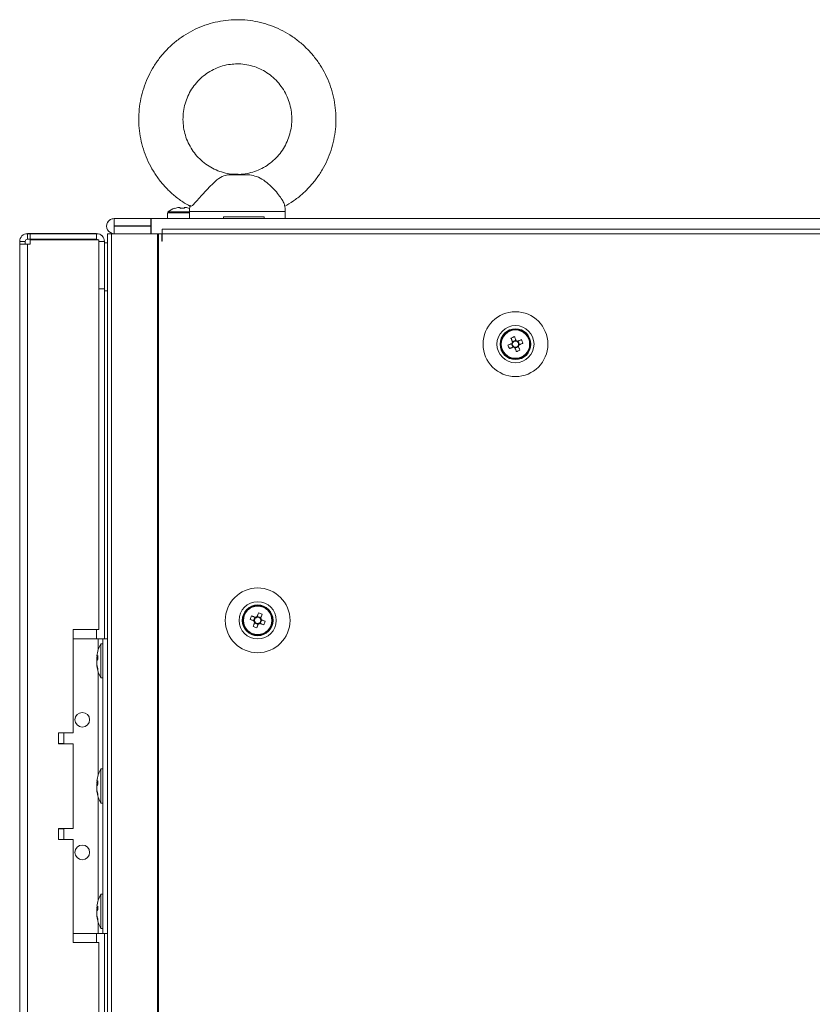
# Model space of a CAD drawing. Units: millimetres. Extents: x -3786 to 4614, y -3385 to 2555.
# Drawn here: x -1584 to -1369, y -306 to -39 of the extents above; entities that cross this region are included whole.
import ezdxf

# ---------------------------------------------------------------- set-up
doc = ezdxf.new("R2010")
doc.units = ezdxf.units.MM
doc.header["$LTSCALE"] = 5

msp = doc.modelspace()

# ---------------------------------------------------------------- linework, layer by layer
at = {"color": 7, "linetype": 'Continuous', "lineweight": 18}
for p, q in [((-1521.44, -80.83), (-1527.55, -80.83)), ((-1523.01, -80.67), (-1526.36, -80.67)), ((-1521.44, -80.83), (-1523.01, -80.67)), ((-1537.84, -90.83), (-1543.69, -90.83)), ((-1540.71, -89.64), (-1540.36, -89.64)), ((-1540.36, -89.64), (-1540.36, -89.9)), ((-1540.36, -89.9), (-1540.36, -89.9)), ((-1539.33, -89.9), (-1539.33, -89.64)), ((-1539.33, -89.64), (-1538.97, -89.64)), ((-1537.84, -90.79), (-1537.84, -92.67)), ((-1511.84, -92.67), (-1511.84, -90.79)), ((-1558.29, -92.66), (-1558.29, -92.67)), ((-1548.34, -92.66), (-1558.29, -92.66)), ((-1558.29, -94.67), (-1558.29, -92.67)), ((-1558.29, -92.67), (-1548.34, -92.67)), ((-1548.34, -92.66), (-1548.24, -92.66)), ((-1548.34, -92.67), (-1548.24, -92.67)), ((-1548.34, -94.67), (-1548.34, -92.67)), ((-1543.84, -92.66), (-1548.24, -92.66)), ((-1548.24, -92.67), (-1168.44, -92.67)), ((-1543.84, -91.12), (-1543.84, -92.66)), ((-1543.44, -92.67), (-1539.84, -92.67)), ((-1539.84, -92.67), (-1537.84, -92.67)), ((-1517.59, -92.17), (-1528.62, -92.17)), ((-1528.62, -92.67), (-1528.62, -92.17)), ((-1517.59, -92.67), (-1528.62, -92.67)), ((-1517.59, -92.17), (-1517.59, -92.67)), ((-1511.84, -92.67), (-1517.59, -92.67)), ((-1204.84, -92.66), (-1511.84, -92.66)), ((-1560.34, -94.71), (-1560.34, -94.72)), ((-1558.29, -94.67), (-1548.34, -94.67)), ((-1558.29, -94.76), (-1558.29, -94.77)), ((-1548.34, -94.76), (-1558.29, -94.76)), ((-1558.29, -94.77), (-1558.29, -96.77)), ((-1558.29, -94.77), (-1548.34, -94.77)), ((-1548.24, -94.67), (-1548.34, -94.67)), ((-1548.34, -94.77), (-1548.34, -94.76)), ((-1548.34, -94.77), (-1548.34, -96.77)), ((-1548.24, -94.76), (-1548.24, -94.77)), ((-1548.24, -94.77), (-1548.24, -96.66)), ((-1173.44, -95.52), (-1545.24, -95.52)), ((-1583.95, -98.86), (-1583.95, -98.87)), ((-1582.45, -98.87), (-1583.95, -98.87)), ((-1583.95, -98.87), (-1583.95, -99.62)), ((-1582.45, -98.87), (-1582.45, -99.62)), ((-1581.85, -96.76), (-1581.85, -96.77)), ((-1581.85, -96.76), (-1581.1, -96.76)), ((-1581.1, -96.77), (-1581.85, -96.77)), ((-1581.85, -98.27), (-1581.85, -96.77)), ((-1581.1, -98.27), (-1581.85, -98.27)), ((-1581.1, -96.76), (-1563.05, -96.76)), ((-1581.1, -96.77), (-1563.05, -96.77)), ((-1581.1, -98.27), (-1581.1, -96.77)), ((-1563.05, -98.27), (-1581.1, -98.27)), ((-1581.1, -98.44), (-1581.1, -99.62)), ((-1581.1, -98.44), (-1562.45, -98.44)), ((-1581.1, -98.44), (-1562.45, -98.44)), ((-1581.1, -98.44), (-1581.1, -98.44)), ((-1581.1, -98.44), (-1581.1, -98.44)), ((-1563.05, -98.44), (-1581.1, -98.44)), ((-1563.05, -96.77), (-1563.05, -96.76)), ((-1563.05, -98.27), (-1563.05, -96.77)), ((-1562.45, -204.27), (-1562.45, -98.44)), ((-1562.45, -98.44), (-1562.45, -98.44)), ((-1562.45, -98.87), (-1560.95, -98.87)), ((-1560.95, -98.87), (-1560.95, -98.86)), ((-1560.95, -111.77), (-1560.95, -98.87)), ((-1560.08, -96.77), (-1560.09, -1716.77)), ((-1560.08, -96.77), (-1560.08, -96.77)), ((-1559.05, -96.77), (-1560.07, -96.77)), ((-1558.83, -96.77), (-1560.07, -96.77)), ((-1559.23, -96.77), (-1558.62, -96.77)), ((-1559.05, -96.77), (-1559.06, -1716.77)), ((-1558.84, -96.77), (-1559.05, -96.77)), ((-1559.05, -96.77), (-1558.88, -96.77)), ((-1558.84, -96.77), (-1559.05, -96.77)), ((-1546.57, -96.77), (-1559.05, -96.77)), ((-1558.83, -96.77), (-1558.88, -96.77)), ((-1546.36, -96.77), (-1558.84, -96.77)), ((-1558.83, -96.77), (-1558.62, -96.77)), ((-1558.29, -96.77), (-1548.34, -96.77)), ((-1557.34, -96.77), (-1557.25, -96.77)), ((-1556.65, -96.77), (-1556.65, -96.77)), ((-1556.5, -96.77), (-1556.5, -96.77)), ((-1548.34, -96.66), (-1548.24, -96.66)), ((-1548.24, -96.66), (-1548.34, -96.66)), ((-1548.24, -96.67), (-1548.34, -96.67)), ((-1548.34, -96.67), (-1548.24, -96.67)), ((-1546.57, -96.77), (-1546.58, -1716.77)), ((-1546.26, -96.77), (-1546.57, -96.77)), ((-1546.57, -96.77), (-1546.37, -96.77)), ((-1546.37, -96.77), (-1546.36, -96.77)), ((-1546.26, -96.77), (-1546.36, -96.77)), ((-1546.14, -96.77), (-1546.35, -96.77)), ((-1546.26, -96.77), (-1546.27, -1716.77)), ((-1545.34, -96.77), (-1546.26, -96.77)), ((-1546.2, -96.77), (-1546.26, -96.77)), ((-1545.34, -96.77), (-1546.2, -96.77)), ((-1546.14, -96.77), (-1546.04, -96.77)), ((-1545.34, -98.77), (-1545.34, -96.77)), ((-1545.24, -96.77), (-1545.34, -96.77)), ((-1545.24, -98.77), (-1545.34, -98.77)), ((-1545.24, -96.72), (-1545.24, -96.77)), ((-1545.24, -98.77), (-1545.24, -96.77)), ((-1173.44, -96.77), (-1545.24, -96.77)), ((-1581.85, -99.62), (-1583.95, -99.62)), ((-1582.45, -99.62), (-1583.95, -99.62)), ((-1583.95, -99.62), (-1583.95, -1713.92)), ((-1582.45, -99.61), (-1581.85, -99.61)), ((-1582.45, -99.61), (-1581.85, -99.61)), ((-1581.85, -99.62), (-1582.45, -99.62)), ((-1581.1, -99.61), (-1581.85, -99.61)), ((-1581.85, -99.62), (-1581.85, -1713.92)), ((-1581.85, -99.62), (-1581.1, -99.62)), ((-1560.95, -99.26), (-1560.08, -99.26)), ((-1560.95, -111.77), (-1562.45, -111.77)), ((-1560.95, -111.83), (-1560.95, -112.27)), ((-1560.95, -112.27), (-1560.95, -206.77)), ((-1450.56, -125.12), (-1450.18, -126.05)), ((-1453.34, -126.77), (-1453.34, -126.77)), ((-1450.99, -127.99), (-1450.06, -127.61)), ((-1450.44, -126.66), (-1450.06, -127.61)), ((-1449.23, -125.66), (-1450.18, -126.05)), ((-1450.07, -126.33), (-1450.18, -126.05)), ((-1449.78, -127.5), (-1450.06, -127.61)), ((-1449.45, -127.87), (-1449.57, -127.59)), ((-1449.45, -127.87), (-1448.5, -127.49)), ((-1449.08, -128.8), (-1449.45, -127.87)), ((-1448.24, -126.88), (-1448.62, -125.92)), ((-1448.24, -126.88), (-1448.52, -126.99)), ((-1447.31, -126.51), (-1448.24, -126.88)), ((-1445.34, -126.77), (-1445.34, -126.77)), ((-1518.12, -200.12), (-1518.5, -201.05)), ((-1521.37, -201.51), (-1520.45, -201.88)), ((-1520.06, -200.92), (-1520.45, -201.88)), ((-1520.16, -201.99), (-1520.45, -201.88)), ((-1520.19, -202.49), (-1519.23, -202.87)), ((-1519.6, -203.8), (-1519.23, -202.87)), ((-1518.5, -201.05), (-1519.45, -200.66)), ((-1519.12, -202.59), (-1519.23, -202.87)), ((-1518.62, -202.61), (-1518.9, -202.5)), ((-1518.62, -202.61), (-1518.24, -201.66)), ((-1517.69, -202.99), (-1518.62, -202.61)), ((-1518.5, -201.05), (-1518.61, -201.33)), ((-1562.45, -204.27), (-1569.45, -204.27)), ((-1569.45, -204.27), (-1569.45, -232.27)), ((-1569.45, -206.77), (-1562.65, -206.77)), ((-1562.65, -206.77), (-1561.35, -206.77)), ((-1562.65, -206.77), (-1560.08, -206.77)), ((-1561.35, -208.12), (-1561.9, -208.12)), ((-1561.9, -217.42), (-1561.9, -208.12)), ((-1561.35, -206.77), (-1560.08, -206.77)), ((-1561.35, -206.77), (-1561.35, -206.77)), ((-1561.35, -286.77), (-1561.35, -206.77)), ((-1563.04, -211.69), (-1563.04, -211.93)), ((-1563.04, -211.93), (-1562.76, -211.94)), ((-1563.04, -212.65), (-1563.04, -212.08)), ((-1563.04, -212.08), (-1562.78, -212.1)), ((-1563.04, -212.88), (-1563.04, -213.45)), ((-1563.04, -213.84), (-1563.04, -213.61)), ((-1561.9, -217.42), (-1561.35, -217.42)), ((-1569.45, -232.27), (-1573.45, -232.27)), ((-1573.45, -232.27), (-1573.45, -235.27)), ((-1571.95, -235.17), (-1571.95, -232.27)), ((-1571.95, -235.17), (-1573.45, -235.17)), ((-1573.45, -235.27), (-1569.45, -235.27)), ((-1569.45, -235.27), (-1569.45, -258.27)), ((-1561.35, -242.12), (-1561.9, -242.12)), ((-1561.9, -251.42), (-1561.9, -242.12)), ((-1563.04, -245.69), (-1563.04, -245.93)), ((-1563.04, -245.93), (-1562.76, -245.94)), ((-1563.04, -246.65), (-1563.04, -246.08)), ((-1563.04, -246.08), (-1562.78, -246.1)), ((-1563.04, -246.88), (-1563.04, -247.45)), ((-1563.04, -247.84), (-1563.04, -247.61)), ((-1561.9, -251.42), (-1561.35, -251.42)), ((-1569.45, -258.27), (-1573.45, -258.27)), ((-1573.45, -258.27), (-1573.45, -261.27)), ((-1571.95, -261.27), (-1571.95, -258.37)), ((-1573.45, -261.27), (-1569.45, -261.27)), ((-1569.45, -261.27), (-1569.45, -289.27)), ((-1561.35, -276.12), (-1561.9, -276.12)), ((-1561.9, -285.42), (-1561.9, -276.12)), ((-1563.04, -279.69), (-1563.04, -279.93)), ((-1563.04, -279.93), (-1562.76, -279.94)), ((-1563.04, -280.65), (-1563.04, -280.08)), ((-1563.04, -280.08), (-1562.78, -280.1)), ((-1563.04, -280.88), (-1563.04, -281.45)), ((-1563.04, -281.84), (-1563.04, -281.61)), ((-1561.9, -285.42), (-1561.35, -285.42)), ((-1569.45, -286.77), (-1562.65, -286.77)), ((-1562.65, -286.77), (-1561.35, -286.77)), ((-1561.35, -286.77), (-1560.08, -286.77)), ((-1560.95, -286.77), (-1560.95, -866.77)), ((-1569.45, -289.27), (-1562.45, -289.27)), ((-1562.45, -864.27), (-1562.45, -289.27))]:
    msp.add_line(p, q, dxfattribs=at)
at = {"color": 8, "linetype": 'Continuous', "lineweight": 18}
for p, q in [((-1537.7, -90.79), (-1537.84, -90.79)), ((-1543.84, -91.12), (-1537.84, -91.12)), ((-1563.05, -98.44), (-1563.05, -98.44)), ((-1557.25, -96.77), (-1557.25, -96.77)), ((-1581.85, -99.62), (-1581.85, -99.61)), ((-1560.95, -99.27), (-1560.08, -99.27)), ((-1560.95, -112.27), (-1560.08, -112.27)), ((-1563.05, -206.77), (-1563.05, -204.27)), ((-1562.65, -209.86), (-1562.65, -206.77)), ((-1560.08, -206.77), (-1561.35, -206.77)), ((-1562.65, -243.86), (-1562.65, -215.67)), ((-1562.65, -277.86), (-1562.65, -249.67)), ((-1562.65, -286.77), (-1562.65, -283.67)), ((-1563.05, -289.27), (-1563.05, -286.77))]:
    msp.add_line(p, q, dxfattribs=at)
at = {"color": 7, "linetype": 'Continuous', "lineweight": 18, "flags": 128}
for points in [[(-1541.82, -89.9), (-1541.83, -89.89), (-1541.83, -89.88), (-1541.83, -89.88), (-1541.83, -89.88), (-1541.83, -89.88), (-1541.83, -89.88), (-1541.83, -89.89), (-1541.82, -89.9)], [(-1540.36, -89.9), (-1540.36, -89.85), (-1540.36, -89.82), (-1540.36, -89.78), (-1540.36, -89.75), (-1540.36, -89.72), (-1540.36, -89.69), (-1540.36, -89.66), (-1540.36, -89.64)], [(-1537.85, -89.88), (-1537.85, -89.88), (-1537.85, -89.88), (-1537.85, -89.88), (-1537.85, -89.89), (-1537.86, -89.9)], [(-1548.24, -96.77), (-1548.24, -96.61), (-1548.24, -96.17), (-1548.24, -95.5), (-1548.24, -94.72), (-1548.24, -93.93), (-1548.24, -93.27), (-1548.24, -92.82), (-1548.24, -92.67)], [(-1543.84, -92.66), (-1543.74, -92.67), (-1543.3, -92.67), (-1542.56, -92.67), (-1541.58, -92.67), (-1540.44, -92.67), (-1539.24, -92.67), (-1538.1, -92.67), (-1537.84, -92.67)], [(-1528.62, -92.67), (-1530.71, -92.67), (-1532.62, -92.67), (-1534.3, -92.67), (-1535.7, -92.67), (-1536.77, -92.67), (-1537.48, -92.67), (-1537.82, -92.67), (-1537.84, -92.67)], [(-1545.24, -96.77), (-1545.24, -96.29), (-1545.24, -95.88), (-1545.24, -95.61), (-1545.24, -95.52)], [(-1450.56, -125.12), (-1450.51, -125.25), (-1450.46, -125.37), (-1450.4, -125.5), (-1450.35, -125.63), (-1450.3, -125.76), (-1450.25, -125.89), (-1450.19, -126.02), (-1450.14, -126.16)], [(-1449.19, -125.77), (-1449.24, -125.64), (-1449.29, -125.51), (-1449.34, -125.38), (-1449.4, -125.25), (-1449.45, -125.12), (-1449.5, -124.99), (-1449.55, -124.86), (-1449.6, -124.74)], [(-1447.69, -125.55), (-1447.82, -125.6), (-1447.95, -125.65), (-1448.07, -125.71), (-1448.2, -125.76), (-1448.33, -125.81), (-1448.46, -125.86), (-1448.6, -125.91), (-1448.73, -125.97)], [(-1450.34, -126.61), (-1450.47, -126.67), (-1450.6, -126.72), (-1450.73, -126.77), (-1450.86, -126.82), (-1450.99, -126.88), (-1451.12, -126.93), (-1451.25, -126.98), (-1451.37, -127.03)], [(-1450.99, -127.99), (-1450.86, -127.94), (-1450.74, -127.88), (-1450.61, -127.83), (-1450.48, -127.78), (-1450.35, -127.73), (-1450.22, -127.68), (-1450.09, -127.62), (-1449.95, -127.57)], [(-1449.49, -127.77), (-1449.44, -127.9), (-1449.39, -128.03), (-1449.34, -128.16), (-1449.28, -128.29), (-1449.23, -128.42), (-1449.18, -128.55), (-1449.13, -128.68), (-1449.08, -128.8)], [(-1448.12, -128.42), (-1448.17, -128.29), (-1448.23, -128.16), (-1448.28, -128.03), (-1448.33, -127.91), (-1448.38, -127.78), (-1448.43, -127.64), (-1448.49, -127.51), (-1448.54, -127.38)], [(-1448.34, -126.92), (-1448.21, -126.87), (-1448.08, -126.82), (-1447.95, -126.77), (-1447.82, -126.71), (-1447.69, -126.66), (-1447.56, -126.61), (-1447.43, -126.56), (-1447.31, -126.51)], [(-1519.08, -199.73), (-1519.13, -199.86), (-1519.18, -199.99), (-1519.23, -200.12), (-1519.29, -200.25), (-1519.34, -200.38), (-1519.39, -200.51), (-1519.44, -200.64), (-1519.5, -200.77)], [(-1518.54, -201.16), (-1518.49, -201.02), (-1518.43, -200.89), (-1518.38, -200.76), (-1518.33, -200.63), (-1518.28, -200.5), (-1518.23, -200.37), (-1518.17, -200.25), (-1518.12, -200.12)], [(-1521.37, -201.51), (-1521.25, -201.56), (-1521.12, -201.61), (-1520.99, -201.66), (-1520.86, -201.71), (-1520.73, -201.76), (-1520.6, -201.82), (-1520.47, -201.87), (-1520.34, -201.92)], [(-1519.95, -200.97), (-1520.09, -200.91), (-1520.22, -200.86), (-1520.35, -200.81), (-1520.48, -200.76), (-1520.61, -200.7), (-1520.74, -200.65), (-1520.86, -200.6), (-1520.99, -200.55)], [(-1520.14, -202.38), (-1520.19, -202.51), (-1520.25, -202.64), (-1520.3, -202.78), (-1520.35, -202.91), (-1520.4, -203.03), (-1520.46, -203.16), (-1520.51, -203.29), (-1520.56, -203.42)], [(-1519.6, -203.8), (-1519.55, -203.67), (-1519.5, -203.55), (-1519.45, -203.42), (-1519.4, -203.29), (-1519.34, -203.16), (-1519.29, -203.03), (-1519.24, -202.9), (-1519.19, -202.77)], [(-1518.73, -202.57), (-1518.6, -202.62), (-1518.46, -202.68), (-1518.33, -202.73), (-1518.2, -202.78), (-1518.07, -202.83), (-1517.95, -202.88), (-1517.82, -202.93), (-1517.69, -202.99)], [(-1517.31, -202.03), (-1517.43, -201.98), (-1517.56, -201.93), (-1517.69, -201.88), (-1517.82, -201.82), (-1517.95, -201.77), (-1518.08, -201.72), (-1518.21, -201.67), (-1518.34, -201.61)], [(-1563, -212.77), (-1563.01, -212.73), (-1563.04, -212.65)], [(-1563, -246.77), (-1563.01, -246.73), (-1563.04, -246.65)], [(-1573.45, -258.37), (-1573.27, -258.37), (-1572.51, -258.37), (-1572.06, -258.37), (-1571.95, -258.37), (-1572.2, -258.37), (-1572.78, -258.37), (-1573.45, -258.37)], [(-1563, -280.77), (-1563.01, -280.73), (-1563.04, -280.65)]]:
    msp.add_lwpolyline(points, dxfattribs=at)
at = {"color": 8, "linetype": 'Continuous', "lineweight": 18, "flags": 128}
msp.add_lwpolyline([(-1511.84, -90.79), (-1511.84, -90.79), (-1512.06, -90.79), (-1512.62, -90.79), (-1513.51, -90.79), (-1514.72, -90.79), (-1516.2, -90.79), (-1517.91, -90.79), (-1519.82, -90.79), (-1521.86, -90.79), (-1523.99, -90.79), (-1526.13, -90.79), (-1528.24, -90.79), (-1530.26, -90.79), (-1532.13, -90.79), (-1533.81, -90.79), (-1535.23, -90.79), (-1536.38, -90.79), (-1537.21, -90.79), (-1537.7, -90.79)], dxfattribs=at)
at = {"color": 7, "linetype": 'Continuous', "lineweight": 18}
for centre, radius in [((-1449.34, -126.77), 8.8), ((-1449.34, -126.77), 5.04), ((-1449.34, -126.77), 4.18), ((-1449.34, -126.77), 4), ((-1449.34, -126.77), 3.85), ((-1519.34, -201.77), 8.8), ((-1519.34, -201.77), 5.04), ((-1519.34, -201.77), 4.18), ((-1519.34, -201.77), 4), ((-1519.34, -201.77), 3.85), ((-1566.95, -228.77), 2), ((-1566.95, -264.77), 2)]:
    msp.add_circle(centre, radius, dxfattribs=at)
for centre, radius, start, end in [((-1539.84, -96.07), 6.5, 107.8624, 126.3582), ((-1539.84, -96.07), 6.48, 97.6966, 107.8349), ((-1539.84, -96.07), 6.48, 97.6966, 107.8349), ((-1539.84, -97.02), 7.14, 85.8633, 94.1367), ((-1539.84, -96.07), 6.48, 72.1647, 82.303), ((-1539.84, -96.07), 6.48, 72.1647, 82.303), ((-1558.29, -94.71), 2.05, 89.9998, 179.9998), ((-1558.29, -94.72), 2.05, 89.9998, 269.9998), ((-1558.29, -94.72), 0.05, 89.9998, 269.9998), ((-1558.29, -94.71), 0.05, 181.7034, 269.9998), ((-1581.85, -98.86), 2.1, 90, 180), ((-1581.85, -98.87), 2.1, 90, 180), ((-1581.85, -98.87), 0.6, 90, 180), ((-1563.05, -98.87), 2.1, 0, 90), ((-1563.05, -98.87), 0.6, 44.8594, 90), ((-1449.34, -126.77), 4, 360, 111.8794), ((-1449.34, -126.77), 4, 111.8794, 180), ((-1444.71, -138.3), 14.42, 109.834, 113.9271), ((-1460.81, -131.37), 14.35, 19.8228, 23.9353), ((-1437.87, -122.16), 14.35, 199.8228, 203.9353), ((-1449.34, -126.77), 1.01, 142.5663, 171.1924), ((-1449.34, -126.77), 0.851, 164.6383, 239.1205), ((-1449.34, -126.77), 0.851, 149.1205, 164.6383), ((-1449.34, -126.77), 0.851, 74.6383, 149.1205), ((-1449.34, -126.77), 1.01, 232.5663, 261.1924), ((-1449.34, -126.77), 0.851, 239.1205, 254.6383), ((-1449.34, -126.77), 0.851, 254.6383, 329.1205), ((-1449.34, -126.77), 1.01, 52.5663, 81.1924), ((-1449.34, -126.77), 0.851, 59.1205, 74.6383), ((-1449.34, -126.77), 0.851, 344.6383, 59.1205), ((-1449.34, -126.77), 0.851, 329.1205, 344.6383), ((-1449.34, -126.77), 1.01, 322.5663, 351.1924), ((-1453.94, -115.31), 14.35, 289.8232, 293.9378), ((-1519.34, -201.77), 4, 68.1202, 180), ((-1523.92, -213.16), 14.27, 66.051, 70.1879), ((-1519.34, -201.77), 4, 360, 68.1202), ((-1507.85, -206.38), 14.38, 156.0674, 160.1722), ((-1519.34, -201.77), 1.01, 188.8071, 217.4333), ((-1519.34, -201.77), 0.851, 120.8791, 195.3613), ((-1519.34, -201.77), 0.851, 195.3613, 210.8791), ((-1519.34, -201.77), 0.851, 210.8791, 285.3613), ((-1519.34, -201.77), 1.01, 98.8071, 127.4333), ((-1519.34, -201.77), 0.851, 105.3613, 120.8791), ((-1519.34, -201.77), 0.851, 30.8791, 105.3613), ((-1519.34, -201.77), 1.01, 278.8071, 307.4333), ((-1519.34, -201.77), 0.851, 285.3613, 300.8791), ((-1519.34, -201.77), 0.851, 300.8791, 15.3613), ((-1519.34, -201.77), 0.851, 15.3613, 30.8791), ((-1519.34, -201.77), 1.01, 8.8071, 37.4333), ((-1530.8, -197.16), 14.35, 336.0634, 340.1777), ((-1514.73, -190.28), 14.37, 246.0721, 250.1792), ((-1553.49, -212.77), 9.61, 151.0594, 171.9316), ((-1561.27, -212.41), 1.83, 144.2647, 164.686), ((-1561.28, -213.36), 1.82, 144.2526, 164.698), ((-1554.82, -212.56), 8.26, 186.1575, 196.1636), ((-1554.82, -212.95), 8.26, 186.1575, 196.1636), ((-1553.78, -211.82), 8.98, 176.963, 183.037), ((-1553.49, -212.77), 9.61, 188.0684, 208.9406), ((-1561.23, -215.06), 1.54, 172.6534, 187.3466), ((-1566.95, -228.77), 2, 180, 0), ((-1553.49, -246.77), 9.61, 151.0594, 171.9316), ((-1561.28, -246.41), 1.82, 144.2526, 164.698), ((-1553.78, -245.82), 8.98, 176.963, 183.037), ((-1561.28, -247.36), 1.82, 144.2429, 164.7077), ((-1554.82, -246.56), 8.27, 186.1574, 196.1618), ((-1554.82, -246.96), 8.26, 186.1549, 196.1643), ((-1553.49, -246.77), 9.61, 188.0684, 208.9406), ((-1561.23, -249.06), 1.54, 172.6556, 187.3444), ((-1566.95, -264.77), 2, 180, 0), ((-1553.49, -280.77), 9.61, 151.0594, 171.9316), ((-1561.28, -280.41), 1.82, 144.2429, 164.7077), ((-1561.27, -281.36), 1.83, 144.2585, 164.6921), ((-1553.79, -279.82), 8.98, 176.9622, 183.0378), ((-1554.81, -280.56), 8.27, 186.1594, 196.1598), ((-1554.81, -280.95), 8.27, 186.1594, 196.1598), ((-1553.49, -280.77), 9.61, 188.0684, 208.9406), ((-1561.23, -283.06), 1.54, 172.6556, 187.3444)]:
    msp.add_arc(centre, radius, start, end, dxfattribs=at)
for points, knots in [([(-1524.84, -38.67), (-1525.42, -38.68), (-1526.96, -38.71), (-1529.45, -39.02), (-1532.28, -39.67), (-1535.02, -40.64), (-1537.64, -41.89), (-1540.11, -43.42), (-1542.4, -45.22), (-1544.49, -47.25), (-1546.34, -49.5), (-1547.95, -51.93), (-1549.28, -54.53), (-1550.33, -57.26), (-1551.08, -60.09), (-1551.53, -62.98), (-1551.66, -65.91), (-1551.48, -68.83), (-1550.98, -71.71), (-1550.18, -74.53), (-1549.08, -77.24), (-1547.7, -79.82), (-1546.05, -82.23), (-1544.15, -84.44), (-1542.02, -86.43), (-1539.85, -88.1), (-1538.32, -88.97), (-1537.64, -89.35)], [0, 0, 0, 0, 0.024415, 0.065304, 0.106203, 0.147105, 0.18801, 0.228923, 0.269845, 0.310778, 0.351724, 0.392684, 0.433656, 0.47464, 0.515637, 0.556643, 0.597657, 0.638676, 0.679698, 0.72072, 0.761738, 0.802751, 0.843755, 0.884749, 0.925733, 0.966702, 1, 1, 1, 1]), ([(-1512.03, -89.37), (-1511.23, -88.9), (-1509.58, -87.93), (-1507.32, -86.15), (-1505.23, -84.12), (-1503.37, -81.88), (-1501.76, -79.45), (-1500.42, -76.85), (-1499.36, -74.12), (-1498.61, -71.3), (-1498.16, -68.41), (-1498.02, -65.48), (-1498.2, -62.56), (-1498.69, -59.67), (-1499.48, -56.85), (-1500.58, -54.14), (-1501.95, -51.56), (-1503.6, -49.15), (-1505.5, -46.93), (-1507.62, -44.93), (-1509.94, -43.17), (-1512.44, -41.68), (-1515.08, -40.47), (-1517.84, -39.55), (-1520.68, -38.94), (-1523.03, -38.69), (-1524.42, -38.67), (-1524.84, -38.67)], [0, 0, 0, 0, 0.039544, 0.080467, 0.121401, 0.162348, 0.203307, 0.244279, 0.285264, 0.326261, 0.367267, 0.408282, 0.449302, 0.490326, 0.531347, 0.572367, 0.61338, 0.654385, 0.695381, 0.736364, 0.777336, 0.818293, 0.859237, 0.900169, 0.941091, 0.982003, 1, 1, 1, 1]), ([(-1524.85, -80.64), (-1525.4, -80.63), (-1526.67, -80.61), (-1528.62, -80.22), (-1530.65, -79.51), (-1532.57, -78.51), (-1534.31, -77.24), (-1535.86, -75.73), (-1537.18, -74), (-1538.24, -72.1), (-1539.01, -70.07), (-1539.49, -67.94), (-1539.66, -65.77), (-1539.52, -63.6), (-1539.07, -61.47), (-1538.33, -59.42), (-1537.3, -57.51), (-1536.01, -55.77), (-1534.49, -54.24), (-1532.77, -52.95), (-1530.87, -51.92), (-1528.86, -51.18), (-1526.83, -50.74), (-1525.48, -50.69), (-1524.84, -50.67)], [0, 0, 0, 0, 0.035595, 0.081991, 0.128374, 0.174724, 0.221027, 0.267273, 0.313457, 0.359581, 0.405651, 0.451674, 0.497665, 0.543638, 0.589605, 0.63558, 0.681579, 0.727614, 0.7737, 0.819844, 0.866051, 0.912319, 0.958643, 1, 1, 1, 1]), ([(-1524.84, -50.67), (-1524.52, -50.67), (-1523.49, -50.69), (-1521.76, -50.94), (-1519.69, -51.55), (-1517.74, -52.46), (-1515.93, -53.64), (-1514.31, -55.08), (-1512.91, -56.73), (-1511.76, -58.58), (-1510.89, -60.57), (-1510.32, -62.67), (-1510.04, -64.84), (-1510.08, -67.01), (-1510.43, -69.16), (-1511.07, -71.24), (-1512.01, -73.2), (-1513.21, -75), (-1514.66, -76.6), (-1516.32, -77.98), (-1518.16, -79.1), (-1520.14, -79.95), (-1522.22, -80.47), (-1523.81, -80.69), (-1524.69, -80.65), (-1524.85, -80.64)], [0, 0, 0, 0, 0.020485, 0.066817, 0.113175, 0.159507, 0.205795, 0.25203, 0.298204, 0.344317, 0.390371, 0.436378, 0.482349, 0.528294, 0.57423, 0.62017, 0.666129, 0.712118, 0.758155, 0.804249, 0.850403, 0.89662, 0.942895, 0.989217, 1, 1, 1, 1]), ([(-1527.55, -80.83), (-1528.18, -81), (-1529.45, -81.34), (-1531.16, -82.8), (-1532.87, -84.54), (-1534.37, -86.23), (-1535.7, -87.71), (-1536.72, -88.78), (-1537.4, -89.38), (-1537.55, -89.34), (-1537.62, -89.33)], [0, 0, 0, 0, 0.162712, 0.325822, 0.45031, 0.575158, 0.691158, 0.802852, 0.913211, 1, 1, 1, 1]), ([(-1526.36, -80.67), (-1526.63, -80.71), (-1526.99, -80.76), (-1527.44, -80.82), (-1527.55, -80.83)], [0, 0, 0, 0, 0.7654388, 1, 1, 1, 1]), ([(-1524.84, -80.67), (-1524.85, -80.67), (-1525.35, -80.67), (-1525.86, -80.67), (-1526.36, -80.67)], [0, 0, 0, 0, 0.012245, 1, 1, 1, 1]), ([(-1523.01, -80.67), (-1523.61, -80.67), (-1524.22, -80.67), (-1524.83, -80.67), (-1524.84, -80.67)], [0, 0, 0, 0, 0.987757, 1, 1, 1, 1]), ([(-1512.03, -89.06), (-1512.03, -89), (-1512.04, -88.79), (-1512.49, -87.9), (-1513.34, -86.58), (-1514.56, -85.05), (-1516.04, -83.52), (-1517.76, -82.15), (-1519.54, -81.17), (-1520.84, -80.94), (-1521.44, -80.83)], [0, 0, 0, 0, 0.057242, 0.183776, 0.310463, 0.438215, 0.569382, 0.708546, 0.863971, 1, 1, 1, 1]), ([(-1537.67, -89.06), (-1537.69, -89.12), (-1537.83, -89.68), (-1537.83, -90.26), (-1537.83, -90.78)], [0, 0, 0, 0, 0.1066667, 1, 1, 1, 1]), ([(-1511.85, -90.79), (-1511.85, -90.74), (-1511.8, -90.16), (-1511.91, -89.58), (-1512.01, -89.06)], [0, 0, 0, 0, 0.093038, 1, 1, 1, 1]), ([(-1563.05, -96.76), (-1562.77, -96.79), (-1562.22, -96.86), (-1561.53, -97.34), (-1561.04, -98.04), (-1560.98, -98.59), (-1560.95, -98.86)], [0, 0, 0, 0, 0.250002, 0.500012, 0.750011, 1, 1, 1, 1]), ([(-1450.16, -126.54), (-1450.17, -126.54), (-1450.22, -126.57), (-1450.28, -126.59), (-1450.33, -126.61), (-1450.34, -126.61)], [0, 0, 0, 0, 0.06998, 0.886612, 1, 1, 1, 1]), ([(-1450.14, -126.16), (-1450.14, -126.16), (-1450.12, -126.21), (-1450.09, -126.27), (-1450.07, -126.33), (-1450.07, -126.33)], [0, 0, 0, 0, 0.113376, 0.93002, 1, 1, 1, 1]), ([(-1449.95, -127.57), (-1449.95, -127.57), (-1449.89, -127.55), (-1449.84, -127.52), (-1449.78, -127.5), (-1449.78, -127.5)], [0, 0, 0, 0, 0.113375, 0.930007, 1, 1, 1, 1]), ([(-1449.57, -127.59), (-1449.56, -127.59), (-1449.54, -127.65), (-1449.52, -127.71), (-1449.5, -127.76), (-1449.49, -127.77)], [0, 0, 0, 0, 0.069993, 0.886624, 1, 1, 1, 1]), ([(-1449.12, -125.95), (-1449.12, -125.94), (-1449.14, -125.89), (-1449.16, -125.83), (-1449.18, -125.78), (-1449.19, -125.77)], [0, 0, 0, 0, 0.06998, 0.886624, 1, 1, 1, 1]), ([(-1448.73, -125.97), (-1448.73, -125.97), (-1448.79, -125.99), (-1448.85, -126.01), (-1448.9, -126.04), (-1448.9, -126.04)], [0, 0, 0, 0, 0.113375, 0.93002, 1, 1, 1, 1]), ([(-1448.54, -127.38), (-1448.54, -127.38), (-1448.56, -127.32), (-1448.59, -127.26), (-1448.61, -127.21), (-1448.61, -127.21)], [0, 0, 0, 0, 0.113376, 0.930007, 1, 1, 1, 1]), ([(-1448.52, -126.99), (-1448.52, -126.99), (-1448.46, -126.97), (-1448.4, -126.95), (-1448.35, -126.93), (-1448.34, -126.92)], [0, 0, 0, 0, 0.069981, 0.886624, 1, 1, 1, 1]), ([(-1520.34, -201.92), (-1520.33, -201.93), (-1520.28, -201.95), (-1520.22, -201.97), (-1520.17, -201.99), (-1520.16, -201.99)], [0, 0, 0, 0, 0.113376, 0.930022, 1, 1, 1, 1]), ([(-1520.07, -202.21), (-1520.07, -202.21), (-1520.09, -202.26), (-1520.12, -202.32), (-1520.14, -202.38), (-1520.14, -202.38)], [0, 0, 0, 0, 0.069976, 0.886627, 1, 1, 1, 1]), ([(-1519.78, -201.04), (-1519.78, -201.04), (-1519.84, -201.01), (-1519.89, -200.99), (-1519.95, -200.97), (-1519.95, -200.97)], [0, 0, 0, 0, 0.069979, 0.886624, 1, 1, 1, 1]), ([(-1519.5, -200.77), (-1519.5, -200.78), (-1519.52, -200.83), (-1519.54, -200.89), (-1519.56, -200.94), (-1519.57, -200.95)], [0, 0, 0, 0, 0.113377, 0.93002, 1, 1, 1, 1]), ([(-1519.19, -202.77), (-1519.18, -202.76), (-1519.16, -202.71), (-1519.14, -202.65), (-1519.12, -202.59), (-1519.12, -202.59)], [0, 0, 0, 0, 0.113373, 0.930024, 1, 1, 1, 1]), ([(-1518.9, -202.5), (-1518.9, -202.5), (-1518.85, -202.52), (-1518.79, -202.55), (-1518.73, -202.57), (-1518.73, -202.57)], [0, 0, 0, 0, 0.069978, 0.886623, 1, 1, 1, 1]), ([(-1518.61, -201.33), (-1518.61, -201.33), (-1518.59, -201.27), (-1518.56, -201.21), (-1518.54, -201.16), (-1518.54, -201.16)], [0, 0, 0, 0, 0.06998, 0.886627, 1, 1, 1, 1]), ([(-1518.34, -201.61), (-1518.35, -201.61), (-1518.4, -201.59), (-1518.46, -201.57), (-1518.52, -201.54), (-1518.52, -201.54)], [0, 0, 0, 0, 0.113375, 0.930022, 1, 1, 1, 1])]:
    msp.add_open_spline(points, degree=3, knots=knots, dxfattribs=at)

doc.saveas('drawing.dxf')
